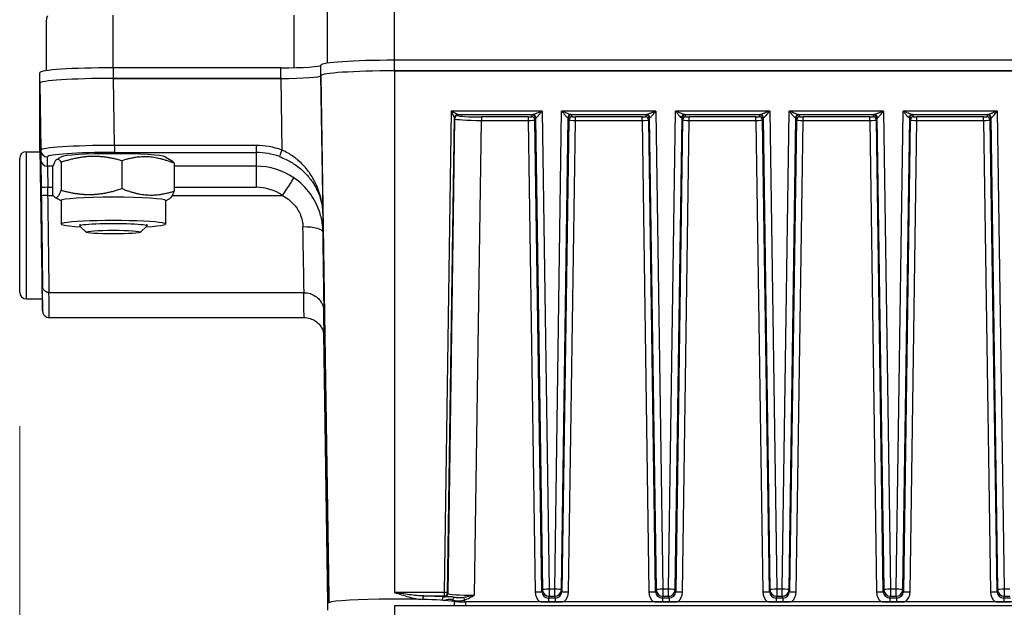
# Model space of a CAD drawing. Units: millimetres. Extents: x 313 to 9713, y 39 to 5448.
# Drawn here: x 846 to 993, y 2273 to 2361 of the extents above; entities that cross this region are included whole.
import ezdxf

# ---------------------------------------------------------------- set-up
doc = ezdxf.new("R2010")
doc.units = ezdxf.units.MM
doc.header["$LTSCALE"] = 20
doc.layers.add('Dimensions(Hillmar_metric)', color=7, linetype='Continuous', lineweight=13)
doc.layers.add('Visible Edges(Hillmar_metric)', color=7, linetype='Continuous', lineweight=25)
doc.layers.add('Visible Tangent Edges(Hillmar_Metric)', color=7, linetype='Continuous', lineweight=25, true_color=0xc0c0c0)
doc.styles.add('Hillmar_metric_Dimensions', font='arial.ttf')
doc.dimstyles.new('DEFAULT-ISO-Method 1b-Hillmar_metric', dxfattribs={"dimscale": 20, "dimtxt": 2, "dimasz": 2.5, "dimexe": 1, "dimexo": 1, "dimgap": 0.25, "dimtad": 1, "dimtih": 1, "dimtoh": 1, "dimrnd": 1e-08, "dimdsep": 46, "dimtxsty": 'Hillmar_metric_Dimensions', "dimcen": 0.09, "dimdle": 8, "dimclrd": 7, "dimclre": 7, "dimclrt": 7, "dimazin": 2, "dimtfac": 0.75, "dimtmove": 0, "dimatfit": 3, "dimfxl": 1, "dimtolj": 1, "dimlwd": 9, "dimlwe": 9, "dimarcsym": 0})

# ---------------------------------------------------------------- blocks, each defined once
blk = doc.blocks.new('*D24')
at = {"layer": 'Defpoints', "color": 0, "linetype": 'Continuous', "transparency": 16777216}
for p in [(846.08, 2320.38), (1172.56, 2091.5), (846.08, 1910.53)]:
    blk.add_point(p, dxfattribs=at)
at = {"layer": 'Dimensions(Hillmar_metric)', "color": 7, "linetype": 'Continuous', "lineweight": 9, "transparency": 16777216}
for p, q in [((846.08, 2300.38), (846.08, 1890.53)), ((1172.56, 2071.5), (1172.56, 1890.53)), ((1122.56, 1910.53), (896.08, 1910.53))]:
    blk.add_line(p, q, dxfattribs=at)
at = {"layer": 'Dimensions(Hillmar_metric)', "color": 7, "linetype": 'Continuous', "transparency": 16777216}
for points in [[(896.08, 1918.86), (896.08, 1902.2), (846.08, 1910.53)], [(1122.56, 1918.86), (1122.56, 1902.2), (1172.56, 1910.53)]]:
    blk.add_solid(points, dxfattribs=at)
at = {"layer": 'Dimensions(Hillmar_metric)', "color": 7, "linetype": 'Continuous', "lineweight": 13, "transparency": 16777216, "insert": (1009.32, 1935.97), "char_height": 40, "attachment_point": 5, "style": 'Hillmar_metric_Dimensions'}
blk.add_mtext('\\A1;326', dxfattribs=at)

msp = doc.modelspace()

# ---------------------------------------------------------------- linework, layer by layer
at = {"layer": 'Visible Edges(Hillmar_metric)'}
for p, q in [((892.062, 2354.605), (892.062, 2362.288)), ((850.062, 2353.477), (850.062, 2361.095)), ((1068.062, 2355.032), (902.062, 2355.032)), ((849.077, 2351.591), (849.077, 2353.175)), ((885.078, 2353.905), (860.076, 2353.905)), ((891.077, 2352.719), (891.077, 2354.303)), ((1068.062, 2353.448), (902.062, 2353.448)), ((902.062, 2353.448), (1068.062, 2353.448)), ((849.077, 2351.591), (849.077, 2342.843)), ((849.077, 2342.843), (849.077, 2351.591)), ((885.078, 2352.321), (860.076, 2352.321)), ((860.076, 2352.321), (885.078, 2352.321)), ((891.077, 2352.719), (891.077, 2352.718)), ((849.077, 2342.842), (849.099, 2341.379)), ((847.077, 2341.379), (849.142, 2341.379)), ((846.077, 2320.379), (846.077, 2340.379)), ((852.314, 2340.61), (851.618, 2340.211)), ((852.271, 2339.785), (852.271, 2335.621)), ((861.336, 2340.035), (861.336, 2335.87)), ((867.811, 2340.61), (868.767, 2340.063)), ((850.997, 2339.14), (850.997, 2334.976)), ((869.127, 2339.639), (869.127, 2335.475)), ((849.302, 2333.077), (849.284, 2334.293)), ((852.262, 2334.035), (851.358, 2334.552)), ((852.262, 2334.065), (852.262, 2330.572)), ((867.862, 2334.035), (868.507, 2334.403)), ((867.862, 2334.065), (867.862, 2330.572)), ((855.062, 2330.572), (855.062, 2330.283)), ((855.992, 2329.347), (855.073, 2330.261)), ((864.133, 2329.347), (865.051, 2330.261)), ((865.062, 2330.572), (865.062, 2330.283)), ((847.077, 2319.379), (849.468, 2319.379)), ((888.548, 2320.317), (850.489, 2320.317)), ((850.489, 2316.604), (888.548, 2316.604)), ((892.085, 2273.938), (891.486, 2314.21)), ((892.062, 2273.893), (892.062, 2272.895)), ((892.247, 2274.02), (892.235, 2274.88)), ((1057.397, 2274.125), (912.728, 2274.125)), ((925.065, 2274.133), (926.06, 2274.133)), ((942.065, 2274.133), (943.06, 2274.133)), ((959.065, 2274.133), (960.06, 2274.133)), ((976.065, 2274.133), (977.06, 2274.133)), ((993.065, 2274.133), (994.06, 2274.133)), ((1068.062, 2273.558), (902.062, 2273.558))]:
    msp.add_line(p, q, dxfattribs=at)
for centre, start, end in [((847.077, 2340.379), 90, 180), ((847.077, 2320.379), 180, 270)]:
    msp.add_arc(centre, 1, start, end, dxfattribs=at)
for centre, major_axis, ratio, start_param, end_param in [((902.062, 2354.303), (-10.985, 0), 0.0662926, 4.712389, 6.2831853), ((860.076, 2353.175), (-10.999, 0), 0.0662926, 4.712389, 6.2831853), ((885.062, 2354.303), (6.015, 0), 0.0662926, 4.7149654, 6.2831853), ((902.062, 2352.719), (-10.985, 0), 0.0662926, 4.712389, 6.2831853), ((902.062, 2352.719), (-10.985, 0), 0.0662926, 4.712389, 6.2831853), ((860.078, 2351.591), (-11.001, 0), 0.0662926, 4.71261, 6.2831863), ((885.062, 2352.719), (6.015, 0), 0.0662926, 4.7149654, 6.2831886), ((885.077, 2352.718), (-6.001, 0), 0.0662926, 1.5710174, 3.1415936), ((849.3, 2330.379), (0.181, -12.25), 0.0009833, 5.8274844, 9.8804498), ((860.062, 2340.55), (-7.8, 0), 0.0662926, 3.2569235, 6.1678545), ((860.062, 2334.065), (-7.8, 0), 0.0662926, 3.1415927, 6.2831853), ((860.062, 2330.572), (-7.8, 0), 0.0662926, 2.2495955, 7.1751825), ((860.062, 2330.283), (5, 0), 0.0662926, 6.2166976, 9.4912657), ((902.062, 2273.893), (-10, 0), 0.0662926, 3.6177117, 6.2831853), ((912.728, 2274.258), (-2, 0), 0.0662926, 0.4761191, 1.5707963)]:
    msp.add_ellipse(centre, major_axis=major_axis, ratio=ratio, start_param=start_param, end_param=end_param, dxfattribs=at)
for centre, major_axis, ratio in [((849.3, 2334.091), (0.181, -12.25), 0.0009833), ((860.062, 2329.365), (-4.08, 0), 0.0662926)]:
    msp.add_ellipse(centre, major_axis=major_axis, ratio=ratio, dxfattribs=at)
for points, knots in [([(850.239, 2361.675), (850.22, 2361.648), (850.202, 2361.618), (850.168, 2361.554), (850.152, 2361.519), (850.122, 2361.444), (850.109, 2361.404), (850.086, 2361.321), (850.077, 2361.277), (850.065, 2361.187), (850.062, 2361.141), (850.062, 2361.095)], [6.239086735, 6.239086735, 6.239086735, 6.239086735, 6.247906449, 6.247906449, 6.256726164, 6.256726164, 6.265545878, 6.265545878, 6.274365593, 6.274365593, 6.283185307, 6.283185307, 6.283185307, 6.283185307]), ([(849.284, 2334.293), (849.278, 2334.689), (849.273, 2335.08), (849.261, 2335.82), (849.256, 2336.167), (849.246, 2336.787), (849.242, 2337.06), (849.235, 2337.506), (849.232, 2337.68), (849.229, 2337.853), (849.228, 2337.897), (849.227, 2337.938), (849.227, 2337.948), (849.227, 2337.951), (849.227, 2337.952), (849.227, 2337.952)], [-1.5577064, -1.5577064, -1.5577064, -1.5577064, -1.2594333, -1.2594333, -0.9611603, -0.9611603, -0.6628873, -0.6628873, -0.3646143, -0.3646143, -0.2154778, -0.2154778, -0.1409095, -0.1409095, -0.1290017, -0.1290017, -0.1290017, -0.1290017]), ([(850.489, 2320.317), (850.383, 2320.317), (850.277, 2320.335), (850.084, 2320.396), (850, 2320.441), (849.844, 2320.545), (849.785, 2320.604), (849.67, 2320.734), (849.635, 2320.794), (849.56, 2320.933), (849.546, 2320.981), (849.512, 2321.09), (849.509, 2321.119), (849.501, 2321.164), (849.499, 2321.177), (849.496, 2321.201), (849.495, 2321.209), (849.493, 2321.227), (849.492, 2321.235), (849.491, 2321.253), (849.491, 2321.26), (849.489, 2321.289), (849.489, 2321.296), (849.487, 2321.36), (849.485, 2321.443), (849.48, 2321.709), (849.477, 2321.888), (849.469, 2322.335), (849.464, 2322.603), (849.454, 2323.221), (849.449, 2323.572), (849.436, 2324.348), (849.429, 2324.774), (849.415, 2325.691), (849.407, 2326.183), (849.391, 2327.221), (849.383, 2327.767), (849.365, 2328.903), (849.356, 2329.492), (849.333, 2331.061), (849.318, 2332.064), (849.302, 2333.077)], [0.0663413, 0.0663413, 0.0663413, 0.0663413, 0.066656, 0.066656, 0.067006, 0.067006, 0.0674708, 0.0674708, 0.0682099, 0.0682099, 0.0696455, 0.0696455, 0.0723834, 0.0723834, 0.0748751, 0.0748751, 0.0776745, 0.0776745, 0.0819228, 0.0819228, 0.0909684, 0.0909684, 0.1263622, 0.1263622, 0.2754987, 0.2754987, 0.4246352, 0.4246352, 0.5737717, 0.5737717, 0.7229082, 0.7229082, 0.8720448, 0.8720448, 1.0211813, 1.0211813, 1.1703178, 1.1703178, 1.3194543, 1.3194543, 1.5577064, 1.5577064, 1.5577064, 1.5577064]), ([(849.456, 2319.379), (849.46, 2319.187), (849.463, 2319.009), (849.47, 2318.571), (849.474, 2318.339), (849.481, 2317.964), (849.483, 2317.822), (849.486, 2317.677), (849.487, 2317.64), (849.489, 2317.598), (849.489, 2317.587), (849.49, 2317.565), (849.49, 2317.558), (849.492, 2317.532), (849.492, 2317.523), (849.495, 2317.497), (849.496, 2317.491), (849.498, 2317.471), (849.5, 2317.457), (849.508, 2317.41), (849.512, 2317.384), (849.537, 2317.297), (849.548, 2317.257), (849.602, 2317.14), (849.63, 2317.08), (849.731, 2316.95), (849.773, 2316.902), (849.876, 2316.813), (849.925, 2316.776), (850.077, 2316.687), (850.199, 2316.637), (850.388, 2316.608), (850.438, 2316.604), (850.489, 2316.604)], [-0.60194642, -0.60194642, -0.60194642, -0.60194642, -0.5137508, -0.5137508, -0.36461429, -0.36461429, -0.21547778, -0.21547778, -0.14090952, -0.14090952, -0.1036254, -0.1036254, -0.08498333, -0.08498333, -0.07748606, -0.07748606, -0.07543, -0.07543, -0.07243797, -0.07243797, -0.06994938, -0.06994938, -0.06854589, -0.06854589, -0.06763691, -0.06763691, -0.06720187, -0.06720187, -0.06692007, -0.06692007, -0.06649086, -0.06649086, -0.06634127, -0.06634127, -0.06634127, -0.06634127]), ([(888.548, 2320.317), (888.868, 2320.317), (889.184, 2320.263), (889.763, 2320.078), (890.016, 2319.944), (890.482, 2319.632), (890.661, 2319.456), (891.006, 2319.066), (891.11, 2318.886), (891.338, 2318.464), (891.379, 2318.318), (891.499, 2317.928), (891.501, 2317.853), (891.525, 2317.699), (891.529, 2317.658), (891.535, 2317.597), (891.537, 2317.577), (891.54, 2317.54), (891.541, 2317.526), (891.543, 2317.495), (891.543, 2317.483), (891.545, 2317.452), (891.545, 2317.446), (891.545, 2317.441), (891.545, 2317.44), (891.545, 2317.44)], [0.066341271, 0.066341271, 0.066341271, 0.066341271, 0.066656009, 0.066656009, 0.067005965, 0.067005965, 0.067470761, 0.067470761, 0.068211084, 0.068211084, 0.069674683, 0.069674683, 0.073267862, 0.073267862, 0.077473444, 0.077473444, 0.081211486, 0.081211486, 0.086010144, 0.086010144, 0.094117292, 0.094117292, 0.113313184, 0.113313184, 0.122354871, 0.122354871, 0.122354871, 0.122354871]), ([(888.548, 2316.604), (888.868, 2316.604), (889.184, 2316.55), (889.763, 2316.366), (890.016, 2316.232), (890.482, 2315.92), (890.661, 2315.744), (891.006, 2315.354), (891.11, 2315.173), (891.338, 2314.751), (891.379, 2314.605), (891.499, 2314.215), (891.501, 2314.14), (891.525, 2313.987), (891.529, 2313.946), (891.535, 2313.884), (891.537, 2313.865), (891.54, 2313.828), (891.541, 2313.813), (891.543, 2313.782), (891.543, 2313.77), (891.545, 2313.74), (891.545, 2313.734), (891.545, 2313.728), (891.545, 2313.727), (891.545, 2313.727)], [0.066341271, 0.066341271, 0.066341271, 0.066341271, 0.066656009, 0.066656009, 0.067005965, 0.067005965, 0.067470761, 0.067470761, 0.068211084, 0.068211084, 0.069674683, 0.069674683, 0.073267862, 0.073267862, 0.077473444, 0.077473444, 0.081211486, 0.081211486, 0.086010144, 0.086010144, 0.094117292, 0.094117292, 0.113313184, 0.113313184, 0.122354871, 0.122354871, 0.122354871, 0.122354871]), ([(923.954, 2274.125), (924.041, 2274.126), (924.127, 2274.126), (924.38, 2274.128), (924.54, 2274.13), (924.825, 2274.132), (924.942, 2274.133), (925.065, 2274.133)], [-0.11220944, -0.11220944, -0.11220944, -0.11220944, -0.08603717, -0.08603717, -0.03696485, -0.03696485, 0, 0, 0, 0]), ([(926.06, 2274.133), (926.163, 2274.133), (926.263, 2274.133), (926.495, 2274.131), (926.621, 2274.13), (926.885, 2274.127), (927.026, 2274.126), (927.171, 2274.125)], [-0.13939996, -0.13939996, -0.13939996, -0.13939996, -0.10582839, -0.10582839, -0.06397535, -0.06397535, -0.01969055, -0.01969055, -0.01969055, -0.01969055]), ([(940.954, 2274.125), (941.041, 2274.126), (941.127, 2274.126), (941.38, 2274.128), (941.54, 2274.13), (941.825, 2274.132), (941.942, 2274.133), (942.065, 2274.133)], [-0.11220944, -0.11220944, -0.11220944, -0.11220944, -0.08603717, -0.08603717, -0.03696485, -0.03696485, 0, 0, 0, 0]), ([(943.06, 2274.133), (943.163, 2274.133), (943.263, 2274.133), (943.495, 2274.131), (943.621, 2274.13), (943.885, 2274.127), (944.026, 2274.126), (944.171, 2274.125)], [-0.13939996, -0.13939996, -0.13939996, -0.13939996, -0.10582839, -0.10582839, -0.06397535, -0.06397535, -0.01969055, -0.01969055, -0.01969055, -0.01969055]), ([(957.954, 2274.125), (958.041, 2274.126), (958.127, 2274.126), (958.38, 2274.128), (958.54, 2274.13), (958.825, 2274.132), (958.942, 2274.133), (959.065, 2274.133)], [-0.11220944, -0.11220944, -0.11220944, -0.11220944, -0.08603717, -0.08603717, -0.03696485, -0.03696485, 0, 0, 0, 0]), ([(960.06, 2274.133), (960.163, 2274.133), (960.263, 2274.133), (960.495, 2274.131), (960.621, 2274.13), (960.885, 2274.127), (961.026, 2274.126), (961.171, 2274.125)], [-0.13939996, -0.13939996, -0.13939996, -0.13939996, -0.10582839, -0.10582839, -0.06397535, -0.06397535, -0.01969055, -0.01969055, -0.01969055, -0.01969055]), ([(974.954, 2274.125), (975.041, 2274.126), (975.127, 2274.126), (975.38, 2274.128), (975.54, 2274.13), (975.825, 2274.132), (975.942, 2274.133), (976.065, 2274.133)], [-0.11220944, -0.11220944, -0.11220944, -0.11220944, -0.08603717, -0.08603717, -0.03696485, -0.03696485, 0, 0, 0, 0]), ([(977.06, 2274.133), (977.163, 2274.133), (977.263, 2274.133), (977.495, 2274.131), (977.621, 2274.13), (977.885, 2274.127), (978.026, 2274.126), (978.171, 2274.125)], [-0.13939996, -0.13939996, -0.13939996, -0.13939996, -0.10582839, -0.10582839, -0.06397535, -0.06397535, -0.01969055, -0.01969055, -0.01969055, -0.01969055]), ([(991.954, 2274.125), (992.041, 2274.126), (992.127, 2274.126), (992.38, 2274.128), (992.54, 2274.13), (992.825, 2274.132), (992.942, 2274.133), (993.065, 2274.133)], [-0.11220944, -0.11220944, -0.11220944, -0.11220944, -0.08603717, -0.08603717, -0.03696485, -0.03696485, 0, 0, 0, 0])]:
    msp.add_open_spline(points, degree=3, knots=knots, dxfattribs=at)
for points, weights in [([(852.271, 2339.785), (851.634, 2340.876), (850.997, 2339.14)], [1, 1.15470053838, 1]), ([(861.336, 2340.035), (856.803, 2341.323), (852.271, 2339.785)], [1, 1.15470053838, 1]), ([(869.127, 2339.639), (865.232, 2341.25), (861.336, 2340.035)], [1, 1.15470053838, 1]), ([(868.767, 2340.063), (868.937, 2339.965), (869.127, 2339.639)], [1.060960757, 1.04174502829, 1]), ([(850.997, 2334.976), (851.634, 2333.885), (852.271, 2335.621)], [1, 1.15470053838, 1]), ([(852.271, 2335.621), (856.803, 2334.332), (861.336, 2335.87)], [1, 1.15470053838, 1]), ([(861.336, 2335.87), (865.232, 2334.259), (869.127, 2335.475)], [1, 1.15470053838, 1]), ([(869.127, 2335.475), (868.795, 2334.568), (868.507, 2334.403)], [1, 1.07521705253, 1.07729143794])]:
    msp.add_rational_spline(points, weights, degree=2, dxfattribs=at)
at = {"layer": 'Visible Tangent Edges(Hillmar_Metric)'}
for p, q in [((902.062, 2355.032), (902.062, 2362.951)), ((860.062, 2353.905), (860.062, 2361.758)), ((887.062, 2353.927), (887.062, 2361.758)), ((902.062, 2353.448), (902.062, 2355.032)), ((860.076, 2352.321), (860.076, 2353.905)), ((885.078, 2352.321), (885.078, 2353.905)), ((902.062, 2353.448), (902.062, 2275.535)), ((849.077, 2351.591), (849.226, 2341.589)), ((860.225, 2342.318), (860.076, 2352.321)), ((885.078, 2352.321), (885.237, 2341.623)), ((891.077, 2352.719), (892.235, 2274.883)), ((891.387, 2331.892), (891.077, 2352.718)), ((910.518, 2347.447), (909.468, 2275.535)), ((924.098, 2347.447), (910.518, 2347.447)), ((924.098, 2347.447), (925.141, 2276.027)), ((925.984, 2276.027), (927.026, 2347.447)), ((941.098, 2347.447), (927.026, 2347.447)), ((941.098, 2347.447), (942.141, 2276.027)), ((942.984, 2276.027), (944.026, 2347.447)), ((958.098, 2347.447), (944.026, 2347.447)), ((958.098, 2347.447), (959.141, 2276.027)), ((959.984, 2276.027), (961.026, 2347.447)), ((975.098, 2347.447), (961.026, 2347.447)), ((975.098, 2347.447), (976.141, 2276.027)), ((976.984, 2276.027), (978.026, 2347.447)), ((992.098, 2347.447), (978.026, 2347.447)), ((992.098, 2347.447), (993.141, 2276.027)), ((909.968, 2275.502), (911.003, 2346.431)), ((911.036, 2346.305), (910.001, 2275.377)), ((911.003, 2346.431), (911.036, 2346.305)), ((911.536, 2346.797), (911.503, 2346.923)), ((911.503, 2346.923), (922.704, 2346.923)), ((914, 2275.116), (915.035, 2346.044)), ((915.035, 2346.569), (915.035, 2346.044)), ((922.037, 2346.569), (915.035, 2346.569)), ((915.035, 2346.044), (922.037, 2346.044)), ((922.037, 2346.569), (922.037, 2346.044)), ((922.037, 2346.044), (923.065, 2275.608)), ((922.613, 2346.89), (922.537, 2346.602)), ((923.037, 2346.11), (923.113, 2346.398)), ((924.065, 2275.673), (923.037, 2346.11)), ((923.113, 2346.398), (924.141, 2275.962)), ((926.984, 2275.962), (928.012, 2346.398)), ((928.088, 2346.11), (927.06, 2275.673)), ((928.012, 2346.398), (928.088, 2346.11)), ((928.059, 2275.608), (929.088, 2346.044)), ((928.421, 2346.923), (939.704, 2346.923)), ((928.588, 2346.602), (928.512, 2346.89)), ((929.088, 2346.044), (929.088, 2346.569)), ((939.037, 2346.569), (929.088, 2346.569)), ((929.088, 2346.044), (939.037, 2346.044)), ((939.037, 2346.044), (939.037, 2346.569)), ((939.037, 2346.044), (940.065, 2275.608)), ((939.613, 2346.89), (939.537, 2346.602)), ((940.037, 2346.11), (940.113, 2346.398)), ((941.065, 2275.673), (940.037, 2346.11)), ((940.113, 2346.398), (941.141, 2275.962)), ((943.984, 2275.962), (945.012, 2346.398)), ((945.088, 2346.11), (944.06, 2275.673)), ((945.012, 2346.398), (945.088, 2346.11)), ((945.059, 2275.608), (946.088, 2346.044)), ((945.421, 2346.923), (956.704, 2346.923)), ((945.588, 2346.602), (945.512, 2346.89)), ((946.088, 2346.044), (946.088, 2346.569)), ((956.037, 2346.569), (946.088, 2346.569)), ((946.088, 2346.044), (956.037, 2346.044)), ((956.037, 2346.044), (956.037, 2346.569)), ((956.037, 2346.044), (957.065, 2275.608)), ((956.613, 2346.89), (956.537, 2346.602)), ((957.037, 2346.11), (957.113, 2346.398)), ((958.065, 2275.673), (957.037, 2346.11)), ((957.113, 2346.398), (958.141, 2275.962)), ((960.984, 2275.962), (962.012, 2346.398)), ((962.088, 2346.11), (961.06, 2275.673)), ((962.012, 2346.398), (962.088, 2346.11)), ((962.059, 2275.608), (963.088, 2346.044)), ((962.421, 2346.923), (973.704, 2346.923)), ((962.588, 2346.602), (962.512, 2346.89)), ((963.088, 2346.044), (963.088, 2346.569)), ((973.037, 2346.569), (963.088, 2346.569)), ((963.088, 2346.044), (973.037, 2346.044)), ((973.037, 2346.044), (973.037, 2346.569)), ((973.037, 2346.044), (974.065, 2275.608)), ((973.613, 2346.89), (973.537, 2346.602)), ((974.037, 2346.11), (974.113, 2346.398)), ((975.065, 2275.673), (974.037, 2346.11)), ((974.113, 2346.398), (975.141, 2275.962)), ((977.984, 2275.962), (979.012, 2346.398)), ((979.088, 2346.11), (978.06, 2275.673)), ((979.012, 2346.398), (979.088, 2346.11)), ((979.059, 2275.608), (980.088, 2346.044)), ((979.421, 2346.923), (990.704, 2346.923)), ((979.588, 2346.602), (979.512, 2346.89)), ((980.088, 2346.044), (980.088, 2346.569)), ((990.037, 2346.569), (980.088, 2346.569)), ((980.088, 2346.044), (990.037, 2346.044)), ((990.037, 2346.044), (990.037, 2346.569)), ((990.037, 2346.044), (991.065, 2275.608)), ((990.613, 2346.89), (990.537, 2346.602)), ((991.037, 2346.11), (991.113, 2346.398)), ((992.065, 2275.673), (991.037, 2346.11)), ((991.113, 2346.398), (992.141, 2275.962)), ((849.099, 2341.379), (849.077, 2342.843)), ((847.077, 2319.379), (847.077, 2341.379)), ((849.226, 2341.589), (849.226, 2340.194)), ((881.388, 2342.318), (860.225, 2342.318)), ((860.225, 2342.318), (860.225, 2341.269)), ((860.225, 2341.269), (881.388, 2341.269)), ((881.388, 2342.318), (881.388, 2341.269)), ((881.388, 2341.269), (881.388, 2339.211)), ((850.226, 2339.211), (850.226, 2340.606)), ((851.024, 2339.211), (850.226, 2339.211)), ((881.388, 2339.211), (869.127, 2339.211)), ((881.388, 2339.211), (881.388, 2336.058)), ((849.226, 2337.966), (849.226, 2336.482)), ((849.284, 2335.99), (849.302, 2334.772)), ((850.302, 2334.84), (850.284, 2336.058)), ((850.284, 2336.058), (850.997, 2336.058)), ((869.127, 2336.058), (881.388, 2336.058)), ((849.302, 2333.077), (849.284, 2334.293)), ((850.302, 2334.84), (851.082, 2334.84)), ((868.855, 2334.84), (885.336, 2334.84)), ((849.284, 2332.278), (849.302, 2331.06)), ((891.387, 2329.31), (891.387, 2331.892)), ((891.486, 2314.21), (892.085, 2273.938)), ((909.468, 2275.535), (902.062, 2275.535)), ((909.468, 2275.535), (909.468, 2275.01)), ((910.001, 2275.377), (909.968, 2275.502)), ((924.141, 2275.962), (924.065, 2275.673)), ((925.141, 2276.027), (925.141, 2274.978)), ((925.984, 2276.027), (925.141, 2276.027)), ((925.984, 2274.978), (925.984, 2276.027)), ((927.06, 2275.673), (926.984, 2275.962)), ((941.141, 2275.962), (941.065, 2275.673)), ((942.141, 2276.027), (942.141, 2274.978)), ((942.984, 2276.027), (942.141, 2276.027)), ((942.984, 2274.978), (942.984, 2276.027)), ((944.06, 2275.673), (943.984, 2275.962)), ((958.141, 2275.962), (958.065, 2275.673)), ((959.141, 2276.027), (959.141, 2274.978)), ((959.984, 2276.027), (959.141, 2276.027)), ((959.984, 2274.978), (959.984, 2276.027)), ((961.06, 2275.673), (960.984, 2275.962)), ((975.141, 2275.962), (975.065, 2275.673)), ((976.141, 2276.027), (976.141, 2274.978)), ((976.984, 2276.027), (976.141, 2276.027)), ((976.984, 2274.978), (976.984, 2276.027)), ((978.06, 2275.673), (977.984, 2275.962)), ((992.141, 2275.962), (992.065, 2275.673)), ((993.141, 2276.027), (993.141, 2274.978)), ((993.984, 2276.027), (993.141, 2276.027)), ((892.235, 2274.883), (892.235, 2274.016)), ((906.461, 2275.01), (909.468, 2275.01)), ((909.468, 2275.01), (909.501, 2274.884)), ((910.95, 2274.197), (910.95, 2273.558)), ((912.728, 2273.558), (912.728, 2274.125)), ((925.065, 2274.689), (925.141, 2274.978)), ((926.06, 2274.689), (925.065, 2274.689)), ((925.065, 2274.689), (925.065, 2274.133)), ((925.141, 2274.978), (925.984, 2274.978)), ((925.984, 2274.978), (926.06, 2274.689)), ((926.06, 2274.689), (926.06, 2274.133)), ((942.065, 2274.689), (942.141, 2274.978)), ((943.06, 2274.689), (942.065, 2274.689)), ((942.065, 2274.689), (942.065, 2274.133)), ((942.141, 2274.978), (942.984, 2274.978)), ((942.984, 2274.978), (943.06, 2274.689)), ((943.06, 2274.689), (943.06, 2274.133)), ((959.065, 2274.689), (959.141, 2274.978)), ((960.06, 2274.689), (959.065, 2274.689)), ((959.065, 2274.689), (959.065, 2274.133)), ((959.141, 2274.978), (959.984, 2274.978)), ((959.984, 2274.978), (960.06, 2274.689)), ((960.06, 2274.689), (960.06, 2274.133)), ((976.065, 2274.689), (976.141, 2274.978)), ((977.06, 2274.689), (976.065, 2274.689)), ((976.065, 2274.689), (976.065, 2274.133)), ((976.141, 2274.978), (976.984, 2274.978)), ((976.984, 2274.978), (977.06, 2274.689)), ((977.06, 2274.689), (977.06, 2274.133)), ((993.065, 2274.689), (993.141, 2274.978)), ((994.06, 2274.689), (993.065, 2274.689)), ((993.065, 2274.689), (993.065, 2274.133)), ((993.141, 2274.978), (993.984, 2274.978)), ((902.062, 2273.558), (902.062, 2265.576))]:
    msp.add_line(p, q, dxfattribs=at)
for centre, major_axis, ratio, start_param, end_param in [((910.518, 2347.422), (0.485, -0.992), 0.0102524, 0.0386099, 1.5917367), ((910.518, 2347.422), (0.985, -0.5), 0.0207817, 0.0282044, 1.5813311), ((911.503, 2346.424), (-0.484, -0.127), 0.9976483, 4.4555084, 6.0114695), ((911.503, 2346.424), (-0.485, -0.122), 0.9974571, 4.4662047, 6.0221163), ((911.018, 2347.429), (-0.014, -1), 0.0183969, 6.214261, 6.2170952), ((911.536, 2346.298), (-0.484, -0.127), 0.9976483, 4.4555084, 6.0114695), ((915.036, 2346.302), (4, -0.007), 0.0644428, 3.1591899, 4.7123167), ((911.518, 2347.422), (0.014, 0.5), 0.0367733, 3.0734223, 3.0762566), ((915.036, 2346.801), (-3.5, 0), 0.0662929, 0.0174523, 1.5705791), ((922.037, 2346.602), (-0.5, 0), 0.0662929, 1.5710135, 3.1241403), ((922.037, 2346.103), (1, 0.007), 0.0588892, 4.7120674, 6.2651941), ((922.537, 2346.103), (0.484, -0.127), 0.9976483, 0.2717158, 1.8276769), ((924.113, 2346.889), (-1.5, 0), 0.0662929, 5.9330561, 6.265733), ((922.613, 2346.392), (0.484, -0.127), 0.9976483, 0.2717158, 1.8276769), ((922.704, 2346.424), (-0.089, 0.492), 0.9372535, 4.5398649, 6.0918789), ((924.113, 2346.39), (1, -0.007), 0.0736863, 2.7921115, 3.1247884), ((928.421, 2346.424), (0.089, 0.492), 0.9372535, 0.1913064, 1.7433204), ((927.012, 2346.39), (1, 0.007), 0.0736863, 0.0168043, 0.3494811), ((928.512, 2346.392), (-0.484, -0.127), 0.9976483, 4.4555084, 6.0114695), ((928.588, 2346.103), (-0.484, -0.127), 0.9976483, 4.4555084, 6.0114695), ((929.088, 2346.103), (1, -0.007), 0.0588892, 3.1595838, 4.7127106), ((927.012, 2346.889), (-1.5, 0), 0.0662929, 3.159045, 3.4917218), ((929.088, 2346.602), (-0.5, 0), 0.0662929, 0.0174523, 1.5705791), ((939.037, 2346.602), (-0.5, 0), 0.0662929, 1.5710135, 3.1241403), ((939.037, 2346.103), (1, 0.007), 0.0588892, 4.7120674, 6.2651941), ((939.537, 2346.103), (0.484, -0.127), 0.9976483, 0.2717158, 1.8276769), ((941.113, 2346.889), (-1.5, 0), 0.0662929, 5.9330561, 6.265733), ((939.613, 2346.392), (0.484, -0.127), 0.9976483, 0.2717158, 1.8276769), ((939.704, 2346.424), (-0.089, 0.492), 0.9372535, 4.5398649, 6.0918789), ((941.113, 2346.39), (1, -0.007), 0.0736863, 2.7921115, 3.1247884), ((945.421, 2346.424), (0.089, 0.492), 0.9372535, 0.1913064, 1.7433204), ((944.012, 2346.39), (1, 0.007), 0.0736863, 0.0168043, 0.3494811), ((945.512, 2346.392), (-0.484, -0.127), 0.9976483, 4.4555084, 6.0114695), ((945.588, 2346.103), (-0.484, -0.127), 0.9976483, 4.4555084, 6.0114695), ((946.088, 2346.103), (1, -0.007), 0.0588892, 3.1595838, 4.7127106), ((944.012, 2346.889), (-1.5, 0), 0.0662929, 3.159045, 3.4917218), ((946.088, 2346.602), (-0.5, 0), 0.0662929, 0.0174523, 1.5705791), ((956.037, 2346.602), (-0.5, 0), 0.0662929, 1.5710135, 3.1241403), ((956.037, 2346.103), (1, 0.007), 0.0588892, 4.7120674, 6.2651941), ((956.537, 2346.103), (0.484, -0.127), 0.9976483, 0.2717158, 1.8276769), ((958.113, 2346.889), (-1.5, 0), 0.0662929, 5.9330561, 6.265733), ((956.613, 2346.392), (0.484, -0.127), 0.9976483, 0.2717158, 1.8276769), ((956.704, 2346.424), (-0.089, 0.492), 0.9372535, 4.5398649, 6.0918789), ((958.113, 2346.39), (1, -0.007), 0.0736863, 2.7921115, 3.1247884), ((962.421, 2346.424), (0.089, 0.492), 0.9372535, 0.1913064, 1.7433204), ((961.012, 2346.39), (1, 0.007), 0.0736863, 0.0168043, 0.3494811), ((962.512, 2346.392), (-0.484, -0.127), 0.9976483, 4.4555084, 6.0114695), ((962.588, 2346.103), (-0.484, -0.127), 0.9976483, 4.4555084, 6.0114695), ((963.088, 2346.103), (1, -0.007), 0.0588892, 3.1595838, 4.7127106), ((961.012, 2346.889), (-1.5, 0), 0.0662929, 3.159045, 3.4917218), ((963.088, 2346.602), (-0.5, 0), 0.0662929, 0.0174523, 1.5705791), ((973.037, 2346.602), (-0.5, 0), 0.0662929, 1.5710135, 3.1241403), ((973.037, 2346.103), (1, 0.007), 0.0588892, 4.7120674, 6.2651941), ((973.537, 2346.103), (0.484, -0.127), 0.9976483, 0.2717158, 1.8276769), ((975.113, 2346.889), (-1.5, 0), 0.0662929, 5.9330561, 6.265733), ((973.613, 2346.392), (0.484, -0.127), 0.9976483, 0.2717158, 1.8276769), ((973.704, 2346.424), (-0.089, 0.492), 0.9372535, 4.5398649, 6.0918789), ((975.113, 2346.39), (1, -0.007), 0.0736863, 2.7921115, 3.1247884), ((979.421, 2346.424), (0.089, 0.492), 0.9372535, 0.1913064, 1.7433204), ((978.012, 2346.39), (1, 0.007), 0.0736863, 0.0168043, 0.3494811), ((979.512, 2346.392), (-0.484, -0.127), 0.9976483, 4.4555084, 6.0114695), ((979.588, 2346.103), (-0.484, -0.127), 0.9976483, 4.4555084, 6.0114695), ((980.088, 2346.103), (1, -0.007), 0.0588892, 3.1595838, 4.7127106), ((978.012, 2346.889), (-1.5, 0), 0.0662929, 3.159045, 3.4917218), ((980.088, 2346.602), (-0.5, 0), 0.0662929, 0.0174523, 1.5705791), ((990.037, 2346.602), (-0.5, 0), 0.0662929, 1.5710135, 3.1241403), ((990.037, 2346.103), (1, 0.007), 0.0588892, 4.7120674, 6.2651941), ((990.537, 2346.103), (0.484, -0.127), 0.9976483, 0.2717158, 1.8276769), ((992.113, 2346.889), (-1.5, 0), 0.0662929, 5.9330561, 6.265733), ((990.613, 2346.392), (0.484, -0.127), 0.9976483, 0.2717158, 1.8276769), ((990.704, 2346.424), (-0.089, 0.492), 0.9372535, 4.5398649, 6.0918789), ((992.113, 2346.39), (1, -0.007), 0.0736863, 2.7921115, 3.1247884), ((860.227, 2341.603), (-11.001, -0.015), 0.0649472, 4.7125021, 6.2830783), ((850.226, 2341.604), (-1, 0), 0.9978002, 0.0148353, 1.5707963), ((860.227, 2340.606), (10.001, 0), 0.0662926, 1.5710174, 3.1415936), ((881.388, 2331.331), (-11, 0), 0.9987838, 4.3549054, 4.712389), ((881.388, 2331.28), (10, 0), 0.9988821, 1.2133128, 1.5707963), ((885.237, 2341.572), (-0.35, -0.937), 0.0180166, 4.6641346, 6.2210336), ((849.285, 2336.203), (-0.059, 4), 0.0009833, 0.0663267, 1.6240331), ((850.226, 2340.209), (-1, 0), 0.9978002, 0.0148353, 1.5707963), ((850.285, 2336.218), (-0.059, 3), 0.0013109, 0.0663154, 1.6240218), ((881.388, 2329.227), (-10, 0), 0.9984077, 4.1131192, 4.712389), ((849.285, 2333.975), (-0.059, 4), 0.0009833, 4.7918057, 6.349512), ((850.226, 2337.981), (-1, 0), 0.9978002, 0.0148353, 0.0562626), ((885.336, 2335), (1.691, 2.478), 0.0300234, 4.6684048, 6.2283922), ((849.285, 2332.491), (-0.059, 4), 0.0009833, 0.0663267, 1.6240331), ((850.226, 2336.497), (-1, 0), 0.9978002, 0.0148353, 0.2409213), ((850.284, 2336.005), (-1, -0.015), 0.0532203, 4.7115983, 6.2822005), ((881.388, 2329.068), (7, 0), 0.998668, 0.9715266, 1.5707963), ((850.302, 2334.787), (-1, -0.015), 0.0532203, 4.7115983, 6.2822005), ((849.3, 2334.091), (0.189, -12.789), 0.0009833, 4.7918057, 7.9072184), ((850.3, 2334.106), (0.189, -13.789), 0.000912, 6.2831728, 7.9072204), ((850.284, 2332.293), (-1, -0.015), 0.0532203, 6.0376023, 6.2822005), ((850.302, 2331.075), (-1, -0.015), 0.0532203, 6.0369196, 6.2822005), ((849.3, 2330.379), (0.189, -12.789), 0.0009833, 5.7478195, 7.9072184), ((888.387, 2329.265), (3, 0.044), 0.2883134, 0.001027, 1.5666136), ((888.299, 2334.106), (0.249, -13.789), 0.0011971, 6.2831637, 7.561466), ((891.299, 2334.151), (0.249, -16.789), 0.0009833, 6.1773227, 7.561473), ((850.3, 2330.394), (0.189, -13.789), 0.000912, 6.2831728, 7.0346021), ((888.299, 2330.394), (0.249, -13.789), 0.0011971, 6.2831637, 7.0344975), ((891.299, 2330.438), (0.249, -16.789), 0.0009833, 6.1773227, 7.0082436), ((909.468, 2275.509), (0.5, -0.007), 0.0514777, 0.018421, 1.5715478), ((909.468, 2275.509), (0.484, 0.127), 0.9976483, 4.4555084, 6.0114695), ((909.501, 2275.383), (0.484, 0.127), 0.9976483, 4.4555084, 6.0114695), ((914.001, 2275.389), (-4.001, -0.007), 0.0681423, 0.0173006, 1.5704273), ((923.065, 2275.659), (1, 0.015), 0.0514777, 4.7116375, 6.2647643), ((925.066, 2275.638), (1.992, 0.187), 0.9986074, 3.0628547, 3.906991), ((925.066, 2275.689), (-0.832, -0.557), 0.9981905, 5.7080814, 7.2640424), ((925.141, 2275.976), (-1, -0.015), 0.0514777, 4.7116375, 6.2647643), ((925.141, 2275.976), (-0.967, 0.255), 0.9976483, 0.2717158, 1.8276769), ((925.984, 2275.976), (1, -0.015), 0.0514777, 0.018421, 1.5715478), ((925.984, 2275.976), (0.967, 0.255), 0.9976483, 4.4555084, 6.0114695), ((926.059, 2275.689), (0.832, -0.557), 0.9981905, 5.3023282, 6.8582892), ((928.059, 2275.659), (-1, 0.015), 0.0514777, 0.018421, 1.5715478), ((926.059, 2275.638), (1.992, -0.187), 0.9986074, 5.5177869, 6.3619232), ((940.065, 2275.659), (1, 0.015), 0.0514777, 4.7116375, 6.2647643), ((942.066, 2275.638), (1.992, 0.187), 0.9986074, 3.0628547, 3.906991), ((942.066, 2275.689), (-0.832, -0.557), 0.9981905, 5.7080814, 7.2640424), ((942.141, 2275.976), (-1, -0.015), 0.0514777, 4.7116375, 6.2647643), ((942.141, 2275.976), (-0.967, 0.255), 0.9976483, 0.2717158, 1.8276769), ((942.984, 2275.976), (1, -0.015), 0.0514777, 0.018421, 1.5715478), ((942.984, 2275.976), (0.967, 0.255), 0.9976483, 4.4555084, 6.0114695), ((943.059, 2275.689), (0.832, -0.557), 0.9981905, 5.3023282, 6.8582892), ((945.059, 2275.659), (-1, 0.015), 0.0514777, 0.018421, 1.5715478), ((943.059, 2275.638), (1.992, -0.187), 0.9986074, 5.5177869, 6.3619232), ((957.065, 2275.659), (1, 0.015), 0.0514777, 4.7116375, 6.2647643), ((959.066, 2275.638), (1.992, 0.187), 0.9986074, 3.0628547, 3.906991), ((959.066, 2275.689), (-0.832, -0.557), 0.9981905, 5.7080814, 7.2640424), ((959.141, 2275.976), (-1, -0.015), 0.0514777, 4.7116375, 6.2647643), ((959.141, 2275.976), (-0.967, 0.255), 0.9976483, 0.2717158, 1.8276769), ((959.984, 2275.976), (1, -0.015), 0.0514777, 0.018421, 1.5715478), ((959.984, 2275.976), (0.967, 0.255), 0.9976483, 4.4555084, 6.0114695), ((960.059, 2275.689), (0.832, -0.557), 0.9981905, 5.3023282, 6.8582892), ((962.059, 2275.659), (-1, 0.015), 0.0514777, 0.018421, 1.5715478), ((960.059, 2275.638), (1.992, -0.187), 0.9986074, 5.5177869, 6.3619232), ((974.065, 2275.659), (1, 0.015), 0.0514777, 4.7116375, 6.2647643), ((976.066, 2275.638), (1.992, 0.187), 0.9986074, 3.0628547, 3.906991), ((976.066, 2275.689), (-0.832, -0.557), 0.9981905, 5.7080814, 7.2640424), ((976.141, 2275.976), (-1, -0.015), 0.0514777, 4.7116375, 6.2647643), ((976.141, 2275.976), (-0.967, 0.255), 0.9976483, 0.2717158, 1.8276769), ((976.984, 2275.976), (1, -0.015), 0.0514777, 0.018421, 1.5715478), ((976.984, 2275.976), (0.967, 0.255), 0.9976483, 4.4555084, 6.0114695), ((977.059, 2275.689), (0.832, -0.557), 0.9981905, 5.3023282, 6.8582892), ((979.059, 2275.659), (-1, 0.015), 0.0514777, 0.018421, 1.5715478), ((977.059, 2275.638), (1.992, -0.187), 0.9986074, 5.5177869, 6.3619232), ((991.065, 2275.659), (1, 0.015), 0.0514777, 4.7116375, 6.2647643), ((993.066, 2275.638), (1.992, 0.187), 0.9986074, 3.0628547, 3.906991), ((993.066, 2275.689), (-0.832, -0.557), 0.9981905, 5.7080814, 7.2640424), ((993.141, 2275.976), (-1, -0.015), 0.0514777, 4.7116375, 6.2647643), ((993.141, 2275.976), (-0.967, 0.255), 0.9976483, 0.2717158, 1.8276769), ((906.461, 2274.511), (0.016, 0.5), 0.4256111, 0.0733248, 1.6167503), ((902.062, 2274.392), (-10.313, 0), 0.0662926, 3.9045809, 4.2717148), ((909.516, 2274.366), (0.035, 0.499), 0.7211842, 0.0958424, 1.6311231), ((914.001, 2274.89), (4.5, 0), 0.0662929, 3.159045, 3.2260464), ((911.195, 2274.411), (0.253, 0.431), 0.8516527, 1.1077543, 2.0503164), ((912.523, 2274.435), (-0.176, 0.468), 0.018124, 0.7532455, 1.6190105)]:
    msp.add_ellipse(centre, major_axis=major_axis, ratio=ratio, start_param=start_param, end_param=end_param, dxfattribs=at)
for points, knots in [([(924.098, 2347.447), (923.963, 2347.392), (923.827, 2347.335), (923.561, 2347.225), (923.43, 2347.171), (923.305, 2347.121), (923.18, 2347.071), (923.062, 2347.026), (922.853, 2346.954), (922.764, 2346.928), (922.704, 2346.923)], [-0.21043889, -0.21043889, -0.21043889, -0.21043889, -0.15782917, -0.15782917, -0.10521945, -0.10521945, -0.10521945, -0.05260972, -0.05260972, 0, 0, 0, 0]), ([(923.173, 2346.422), (923.214, 2346.43), (923.273, 2346.478), (923.411, 2346.616), (923.49, 2346.705), (923.572, 2346.803), (923.655, 2346.9), (923.742, 2347.006), (923.918, 2347.224), (924.009, 2347.337), (924.098, 2347.447)], [0, 0, 0, 0, 0.05260972, 0.05260972, 0.10521945, 0.10521945, 0.10521945, 0.15782917, 0.15782917, 0.21043889, 0.21043889, 0.21043889, 0.21043889]), ([(928.421, 2346.923), (928.361, 2346.928), (928.271, 2346.954), (928.063, 2347.026), (927.945, 2347.071), (927.82, 2347.121), (927.695, 2347.171), (927.564, 2347.225), (927.298, 2347.335), (927.162, 2347.392), (927.026, 2347.447)], [-0.20974054, -0.20974054, -0.20974054, -0.20974054, -0.15713081, -0.15713081, -0.10452109, -0.10452109, -0.10452109, -0.05191137, -0.05191137, 0.00069836, 0.00069836, 0.00069836, 0.00069836]), ([(927.026, 2347.447), (927.116, 2347.337), (927.206, 2347.224), (927.383, 2347.006), (927.47, 2346.9), (927.552, 2346.803), (927.635, 2346.705), (927.714, 2346.616), (927.852, 2346.478), (927.911, 2346.43), (927.951, 2346.422)], [-0.00069836, -0.00069836, -0.00069836, -0.00069836, 0.05191137, 0.05191137, 0.10452109, 0.10452109, 0.10452109, 0.15713081, 0.15713081, 0.20974054, 0.20974054, 0.20974054, 0.20974054]), ([(941.098, 2347.447), (940.973, 2347.396), (940.846, 2347.343), (940.6, 2347.241), (940.479, 2347.191), (940.288, 2347.114), (940.216, 2347.086), (940.067, 2347.029), (939.991, 2347.001), (939.868, 2346.96), (939.818, 2346.945), (939.748, 2346.929), (939.724, 2346.925), (939.704, 2346.923)], [-0.21043889, -0.21043889, -0.21043889, -0.21043889, -0.16160106, -0.16160106, -0.11327155, -0.11327155, -0.08241054, -0.08241054, -0.04661757, -0.04661757, -0.01792983, -0.01792983, 0, 0, 0, 0]), ([(940.173, 2346.422), (940.187, 2346.425), (940.203, 2346.432), (940.249, 2346.461), (940.282, 2346.489), (940.364, 2346.568), (940.415, 2346.622), (940.513, 2346.733), (940.561, 2346.789), (940.688, 2346.94), (940.768, 2347.038), (940.931, 2347.24), (941.015, 2347.345), (941.098, 2347.447)], [0, 0, 0, 0, 0.01792983, 0.01792983, 0.04661757, 0.04661757, 0.08241054, 0.08241054, 0.11327155, 0.11327155, 0.16160106, 0.16160106, 0.21043889, 0.21043889, 0.21043889, 0.21043889]), ([(945.421, 2346.923), (945.361, 2346.928), (945.271, 2346.954), (945.063, 2347.026), (944.945, 2347.071), (944.82, 2347.121), (944.695, 2347.171), (944.564, 2347.225), (944.298, 2347.335), (944.162, 2347.392), (944.026, 2347.447)], [-0.20974054, -0.20974054, -0.20974054, -0.20974054, -0.15713081, -0.15713081, -0.10452109, -0.10452109, -0.10452109, -0.05191137, -0.05191137, 0.00069836, 0.00069836, 0.00069836, 0.00069836]), ([(944.026, 2347.447), (944.116, 2347.337), (944.206, 2347.224), (944.383, 2347.006), (944.47, 2346.9), (944.552, 2346.803), (944.635, 2346.705), (944.714, 2346.616), (944.852, 2346.478), (944.911, 2346.43), (944.951, 2346.422)], [-0.00069836, -0.00069836, -0.00069836, -0.00069836, 0.05191137, 0.05191137, 0.10452109, 0.10452109, 0.10452109, 0.15713081, 0.15713081, 0.20974054, 0.20974054, 0.20974054, 0.20974054]), ([(958.098, 2347.447), (957.973, 2347.396), (957.846, 2347.343), (957.6, 2347.241), (957.479, 2347.191), (957.288, 2347.114), (957.216, 2347.086), (957.067, 2347.029), (956.991, 2347.001), (956.868, 2346.96), (956.818, 2346.945), (956.748, 2346.929), (956.724, 2346.925), (956.704, 2346.923)], [-0.21043889, -0.21043889, -0.21043889, -0.21043889, -0.16160106, -0.16160106, -0.11327155, -0.11327155, -0.08241054, -0.08241054, -0.04661757, -0.04661757, -0.01792983, -0.01792983, 0, 0, 0, 0]), ([(957.173, 2346.422), (957.187, 2346.425), (957.203, 2346.432), (957.249, 2346.461), (957.282, 2346.489), (957.364, 2346.568), (957.415, 2346.622), (957.513, 2346.733), (957.561, 2346.789), (957.688, 2346.94), (957.768, 2347.038), (957.931, 2347.24), (958.015, 2347.345), (958.098, 2347.447)], [0, 0, 0, 0, 0.01792983, 0.01792983, 0.04661757, 0.04661757, 0.08241054, 0.08241054, 0.11327155, 0.11327155, 0.16160106, 0.16160106, 0.21043889, 0.21043889, 0.21043889, 0.21043889]), ([(962.421, 2346.923), (962.361, 2346.928), (962.271, 2346.954), (962.063, 2347.026), (961.945, 2347.071), (961.82, 2347.121), (961.695, 2347.171), (961.564, 2347.225), (961.298, 2347.335), (961.162, 2347.392), (961.026, 2347.447)], [-0.20974054, -0.20974054, -0.20974054, -0.20974054, -0.15713081, -0.15713081, -0.10452109, -0.10452109, -0.10452109, -0.05191137, -0.05191137, 0.00069836, 0.00069836, 0.00069836, 0.00069836]), ([(961.026, 2347.447), (961.116, 2347.337), (961.206, 2347.224), (961.383, 2347.006), (961.47, 2346.9), (961.552, 2346.803), (961.635, 2346.705), (961.714, 2346.616), (961.852, 2346.478), (961.911, 2346.43), (961.951, 2346.422)], [-0.00069836, -0.00069836, -0.00069836, -0.00069836, 0.05191137, 0.05191137, 0.10452109, 0.10452109, 0.10452109, 0.15713081, 0.15713081, 0.20974054, 0.20974054, 0.20974054, 0.20974054]), ([(975.098, 2347.447), (974.973, 2347.396), (974.846, 2347.343), (974.6, 2347.241), (974.479, 2347.191), (974.288, 2347.114), (974.216, 2347.086), (974.067, 2347.029), (973.991, 2347.001), (973.868, 2346.96), (973.818, 2346.945), (973.748, 2346.929), (973.724, 2346.925), (973.704, 2346.923)], [-0.21043889, -0.21043889, -0.21043889, -0.21043889, -0.16160106, -0.16160106, -0.11327155, -0.11327155, -0.08241054, -0.08241054, -0.04661757, -0.04661757, -0.01792983, -0.01792983, 0, 0, 0, 0]), ([(974.173, 2346.422), (974.187, 2346.425), (974.203, 2346.432), (974.249, 2346.461), (974.282, 2346.489), (974.364, 2346.568), (974.415, 2346.622), (974.513, 2346.733), (974.561, 2346.789), (974.688, 2346.94), (974.768, 2347.038), (974.931, 2347.24), (975.015, 2347.345), (975.098, 2347.447)], [0, 0, 0, 0, 0.01792983, 0.01792983, 0.04661757, 0.04661757, 0.08241054, 0.08241054, 0.11327155, 0.11327155, 0.16160106, 0.16160106, 0.21043889, 0.21043889, 0.21043889, 0.21043889]), ([(979.421, 2346.923), (979.361, 2346.928), (979.271, 2346.954), (979.063, 2347.026), (978.945, 2347.071), (978.82, 2347.121), (978.695, 2347.171), (978.564, 2347.225), (978.298, 2347.335), (978.162, 2347.392), (978.026, 2347.447)], [-0.20974054, -0.20974054, -0.20974054, -0.20974054, -0.15713081, -0.15713081, -0.10452109, -0.10452109, -0.10452109, -0.05191137, -0.05191137, 0.00069836, 0.00069836, 0.00069836, 0.00069836]), ([(978.026, 2347.447), (978.116, 2347.337), (978.206, 2347.224), (978.383, 2347.006), (978.47, 2346.9), (978.552, 2346.803), (978.635, 2346.705), (978.714, 2346.616), (978.852, 2346.478), (978.911, 2346.43), (978.951, 2346.422)], [-0.00069836, -0.00069836, -0.00069836, -0.00069836, 0.05191137, 0.05191137, 0.10452109, 0.10452109, 0.10452109, 0.15713081, 0.15713081, 0.20974054, 0.20974054, 0.20974054, 0.20974054]), ([(992.098, 2347.447), (991.973, 2347.396), (991.846, 2347.343), (991.6, 2347.241), (991.479, 2347.191), (991.288, 2347.114), (991.216, 2347.086), (991.067, 2347.029), (990.991, 2347.001), (990.868, 2346.96), (990.818, 2346.945), (990.748, 2346.929), (990.724, 2346.925), (990.704, 2346.923)], [-0.21043889, -0.21043889, -0.21043889, -0.21043889, -0.16160106, -0.16160106, -0.11327155, -0.11327155, -0.08241054, -0.08241054, -0.04661757, -0.04661757, -0.01792983, -0.01792983, 0, 0, 0, 0]), ([(991.173, 2346.422), (991.187, 2346.425), (991.203, 2346.432), (991.249, 2346.461), (991.282, 2346.489), (991.364, 2346.568), (991.415, 2346.622), (991.513, 2346.733), (991.561, 2346.789), (991.688, 2346.94), (991.768, 2347.038), (991.931, 2347.24), (992.015, 2347.345), (992.098, 2347.447)], [0, 0, 0, 0, 0.01792983, 0.01792983, 0.04661757, 0.04661757, 0.08241054, 0.08241054, 0.11327155, 0.11327155, 0.16160106, 0.16160106, 0.21043889, 0.21043889, 0.21043889, 0.21043889]), ([(891.387, 2331.892), (891.378, 2332.438), (891.331, 2332.986), (891.159, 2334.072), (891.034, 2334.61), (890.626, 2335.922), (890.295, 2336.689), (889.587, 2337.908), (889.267, 2338.374), (888.508, 2339.302), (888.054, 2339.766), (887.129, 2340.54), (886.671, 2340.862), (885.875, 2341.322), (885.558, 2341.483), (885.237, 2341.623)], [-1.505812, -1.505812, -1.505812, -1.505812, -1.2872627, -1.2872627, -1.070449, -1.070449, -0.7495351, -0.7495351, -0.5407387, -0.5407387, -0.3120935, -0.3120935, -0.120036, -0.120036, 0, 0, 0, 0]), ([(884.887, 2340.637), (885.228, 2340.51), (885.563, 2340.365), (886.406, 2339.951), (886.891, 2339.66), (887.871, 2338.965), (888.351, 2338.547), (889.153, 2337.714), (889.492, 2337.295), (890.24, 2336.2), (890.589, 2335.512), (891.019, 2334.334), (891.15, 2333.851), (891.33, 2332.875), (891.379, 2332.382), (891.387, 2331.892)], [0, 0, 0, 0, 0.120036, 0.120036, 0.3120935, 0.3120935, 0.5407387, 0.5407387, 0.7495351, 0.7495351, 1.070449, 1.070449, 1.2872627, 1.2872627, 1.505812, 1.505812, 1.505812, 1.505812]), ([(891.387, 2329.31), (891.381, 2329.694), (891.354, 2330.082), (891.224, 2331.091), (891.086, 2331.711), (890.571, 2333.291), (890.101, 2334.226), (888.814, 2336.011), (887.977, 2336.825), (887.028, 2337.472)], [-0.67952061, -0.67952061, -0.67952061, -0.67952061, -0.59458053, -0.59458053, -0.45867641, -0.45867641, -0.24122982, -0.24122982, 0, 0, 0, 0]), ([(885.336, 2334.84), (886, 2334.468), (886.586, 2334), (887.487, 2332.971), (887.816, 2332.432), (888.176, 2331.52), (888.273, 2331.161), (888.364, 2330.578), (888.383, 2330.353), (888.387, 2330.13)], [0, 0, 0, 0, 0.24122982, 0.24122982, 0.45867641, 0.45867641, 0.59458053, 0.59458053, 0.67952061, 0.67952061, 0.67952061, 0.67952061]), ([(902.062, 2275.535), (902.415, 2275.42), (902.769, 2275.303), (903.476, 2275.078), (903.828, 2274.969), (904.179, 2274.871), (904.529, 2274.773), (904.878, 2274.685), (905.492, 2274.564), (905.757, 2274.523), (906.018, 2274.502)], [-0.0014621, -0.0014621, -0.0014621, -0.0014621, 0.1149299, 0.1149299, 0.2313219, 0.2313219, 0.2313219, 0.3477139, 0.3477139, 0.43751911, 0.43751911, 0.43751911, 0.43751911]), ([(906.461, 2275.01), (906.111, 2275.016), (905.75, 2275.041), (905.021, 2275.109), (904.655, 2275.154), (904.286, 2275.203), (903.918, 2275.252), (903.548, 2275.306), (902.805, 2275.419), (902.433, 2275.477), (902.062, 2275.535)], [-0.46410591, -0.46410591, -0.46410591, -0.46410591, -0.3477139, -0.3477139, -0.2313219, -0.2313219, -0.2313219, -0.1149299, -0.1149299, 0.0014621, 0.0014621, 0.0014621, 0.0014621]), ([(914, 2275.116), (913.725, 2275.052), (913.449, 2274.989), (912.909, 2274.872), (912.645, 2274.819), (912.389, 2274.774)], [-0.00091883, -0.00091883, -0.00091883, -0.00091883, 0.08095133, 0.08095133, 0.16282148, 0.16282148, 0.16282148, 0.16282148]), ([(912.523, 2274.409), (912.779, 2274.505), (913.027, 2274.618), (913.518, 2274.859), (913.759, 2274.988), (914, 2275.116)], [-0.16282148, -0.16282148, -0.16282148, -0.16282148, -0.08095133, -0.08095133, 0.00091883, 0.00091883, 0.00091883, 0.00091883]), ([(909.313, 2274.35), (909.371, 2274.353), (909.428, 2274.36), (909.655, 2274.399), (909.814, 2274.453), (910.158, 2274.548), (910.341, 2274.572), (910.593, 2274.493), (910.675, 2274.45), (910.752, 2274.403)], [-0.26680797, -0.26680797, -0.26680797, -0.26680797, -0.23964659, -0.23964659, -0.15718867, -0.15718867, -0.05387666, -0.05387666, 0, 0, 0, 0]), ([(910.979, 2274.796), (910.871, 2274.824), (910.761, 2274.851), (910.447, 2274.908), (910.252, 2274.909), (909.95, 2274.883), (909.83, 2274.866), (909.648, 2274.856), (909.581, 2274.856), (909.516, 2274.864)], [0, 0, 0, 0, 0.05387666, 0.05387666, 0.15718867, 0.15718867, 0.23964659, 0.23964659, 0.29118279, 0.29118279, 0.29118279, 0.29118279]), ([(910.752, 2274.403), (910.83, 2274.366), (910.93, 2274.341), (911.231, 2274.294), (911.46, 2274.284), (911.971, 2274.303), (912.258, 2274.335), (912.523, 2274.409)], [-0.16474443, -0.16474443, -0.16474443, -0.16474443, -0.12597102, -0.12597102, -0.06393357, -0.06393357, 0, 0, 0, 0]), ([(912.389, 2274.774), (912.19, 2274.74), (911.976, 2274.727), (911.584, 2274.723), (911.403, 2274.731), (911.147, 2274.76), (911.057, 2274.776), (910.979, 2274.796)], [0, 0, 0, 0, 0.06393357, 0.06393357, 0.12597102, 0.12597102, 0.16474443, 0.16474443, 0.16474443, 0.16474443])]:
    msp.add_open_spline(points, degree=3, knots=knots, dxfattribs=at)
for points in [[(892.235, 2274.88), (892.235, 2274.881), (892.235, 2274.882), (892.235, 2274.883)], [(892.235, 2274.883), (892.235, 2274.883), (892.235, 2274.882), (892.235, 2274.881)], [(910.752, 2274.403), (910.752, 2274.342), (910.751, 2274.282), (910.751, 2274.221)], [(912.521, 2274.126), (912.522, 2274.22), (912.522, 2274.315), (912.523, 2274.409)]]:
    msp.add_open_spline(points, degree=3, dxfattribs=at)

# ---------------------------------------------------------------- dimensions: what is measured, and where the dimension line sits
at = {"layer": 'Dimensions(Hillmar_metric)', "color": 7, "linetype": 'Continuous', "lineweight": 13}
dim = msp.add_linear_dim(base=(846.077, 1910.529), p1=(1172.562, 2091.498), p2=(846.077, 2320.379), angle=180, dimstyle='DEFAULT-ISO-Method 1b-Hillmar_metric', override={"dimgap": 0.25, "dimtih": 0, "dimtoh": 0, "dimdec": 0, "dimtol": 0, "dimlim": 0, "dimtp": 0, "dimtm": 0, "dimtdec": 2, "dimtofl": 0, "dimatfit": 1}, dxfattribs=at)
dim.commit()
dim.dimension.update_dxf_attribs({"geometry": '*D24', "text_midpoint": (1009.32, 1910.529), "dimtype": 160})

doc.saveas('drawing.dxf')
